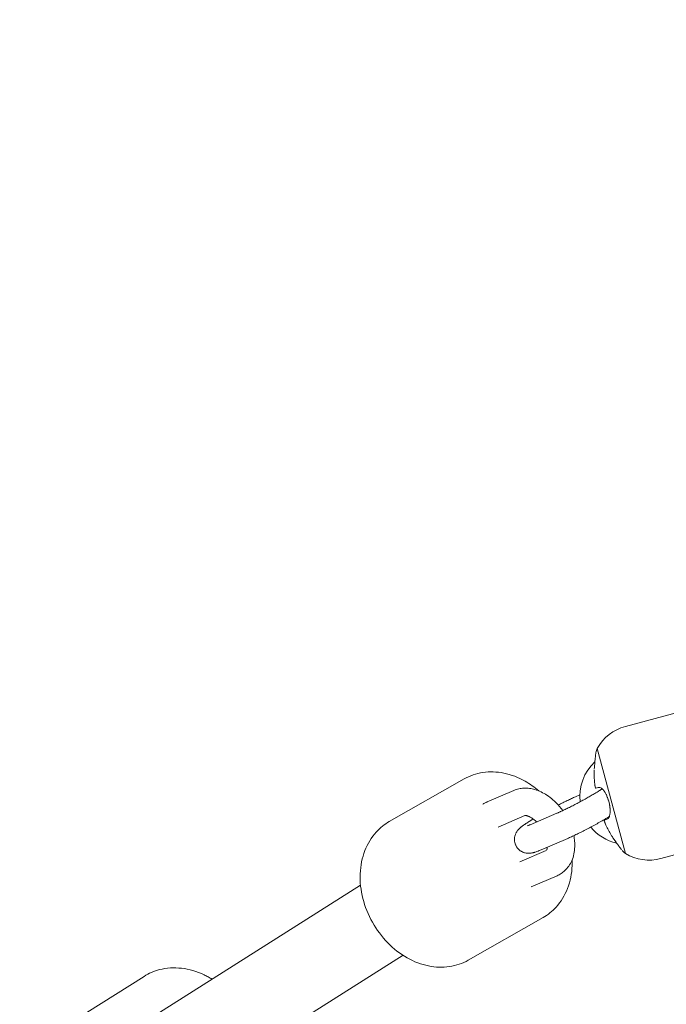
# Model space of a CAD drawing. Units: inches. Extents: x 5998 to 22805, y -18000 to 3.
# Drawn here: x 13676 to 13818, y -4160 to -3944 of the extents above; entities that cross this region are included whole.
import ezdxf

# ---------------------------------------------------------------- set-up
doc = ezdxf.new("R2010")
doc.units = ezdxf.units.IN
doc.header["$MEASUREMENT"] = 0
doc.layers.add('Logos & Title', color=7, linetype='Continuous')

# ---------------------------------------------------------------- blocks, each defined once
blk = doc.blocks.new('block 1178')
at = {"layer": 'Logos & Title', "color": 7, "lineweight": 20, "true_color": 0xffffff}
blk.add_lwpolyline([(13809.27, -4127.4), (13803.09, -4104.33)], dxfattribs=at)
blk = doc.blocks.new('block 1179')
at = {"layer": 'Logos & Title', "color": 7, "lineweight": 20, "true_color": 0xffffff}
blk.add_open_spline([(13802.78, -4113.04), (13802.99, -4112.99), (13803.05, -4112.97), (13803.05, -4112.97), (13803.28, -4112.91), (13803.36, -4112.89), (13803.36, -4112.89)], degree=3, knots=[0, 0, 0, 0, 1, 1, 1, 2, 2, 2, 2], dxfattribs=at)
blk = doc.blocks.new('block 1180')
at = {"layer": 'Logos & Title', "color": 7, "lineweight": 20, "true_color": 0xffffff}
blk.add_open_spline([(13802.53, -4112.08), (13802.55, -4112.26), (13802.56, -4112.31), (13802.56, -4112.31), (13802.59, -4112.53), (13802.6, -4112.57), (13802.6, -4112.57), (13802.65, -4112.79), (13802.66, -4112.82), (13802.66, -4112.82), (13802.75, -4113.03), (13802.75, -4113.03), (13802.75, -4113.03)], degree=3, knots=[0, 0, 0, 0, 1, 1, 1, 2, 2, 2, 3, 3, 3, 4, 4, 4, 4], dxfattribs=at)
blk = doc.blocks.new('block 1181')
at = {"layer": 'Logos & Title', "color": 7, "lineweight": 20, "true_color": 0xffffff}
blk.add_open_spline([(13802.43, -4109.1), (13802.42, -4109.29), (13802.42, -4109.33), (13802.42, -4109.33), (13802.42, -4109.4), (13802.41, -4109.71), (13802.41, -4109.71), (13802.41, -4109.71), (13802.41, -4110.01), (13802.41, -4110.01), (13802.41, -4110.01), (13802.41, -4110.32), (13802.41, -4110.32), (13802.41, -4110.32), (13802.42, -4110.62), (13802.42, -4110.62), (13802.42, -4110.62), (13802.43, -4110.93), (13802.43, -4110.93), (13802.43, -4110.93), (13802.45, -4111.24), (13802.45, -4111.24), (13802.45, -4111.24), (13802.47, -4111.55), (13802.47, -4111.55), (13802.47, -4111.55), (13802.5, -4111.85), (13802.5, -4111.85), (13802.52, -4112.05), (13802.53, -4112.08), (13802.53, -4112.08)], degree=3, knots=[0, 0, 0, 0, 1, 1, 1, 2, 2, 2, 3, 3, 3, 4, 4, 4, 5, 5, 5, 6, 6, 6, 7, 7, 7, 8, 8, 8, 9, 9, 9, 10, 10, 10, 10], dxfattribs=at)
blk = doc.blocks.new('block 1182')
at = {"layer": 'Logos & Title', "color": 7, "lineweight": 20, "true_color": 0xffffff}
blk.add_open_spline([(13802.78, -4105.28), (13802.76, -4105.46), (13802.76, -4105.49), (13802.76, -4105.49), (13802.74, -4105.63), (13802.73, -4105.71), (13802.73, -4105.71), (13802.71, -4105.9), (13802.69, -4106), (13802.69, -4106), (13802.68, -4106.12), (13802.67, -4106.23), (13802.67, -4106.23), (13802.65, -4106.36), (13802.64, -4106.5), (13802.64, -4106.5), (13802.62, -4106.65), (13802.61, -4106.8), (13802.61, -4106.8), (13802.59, -4106.96), (13802.58, -4107.12), (13802.58, -4107.12), (13802.56, -4107.29), (13802.55, -4107.47), (13802.55, -4107.47), (13802.53, -4107.64), (13802.52, -4107.82), (13802.52, -4107.82), (13802.5, -4108), (13802.49, -4108.18), (13802.49, -4108.18), (13802.48, -4108.36), (13802.46, -4108.54), (13802.46, -4108.54), (13802.45, -4108.73), (13802.44, -4108.91), (13802.44, -4108.91)], degree=3, knots=[0, 0, 0, 0, 1, 1, 1, 2, 2, 2, 3, 3, 3, 4, 4, 4, 5, 5, 5, 6, 6, 6, 7, 7, 7, 8, 8, 8, 9, 9, 9, 10, 10, 10, 11, 11, 11, 12, 12, 12, 12], dxfattribs=at)
blk = doc.blocks.new('block 1183')
at = {"layer": 'Logos & Title', "color": 7, "lineweight": 20, "true_color": 0xffffff}
blk.add_open_spline([(13806.31, -4123.59), (13806.41, -4123.75), (13806.44, -4123.78), (13806.44, -4123.78), (13806.48, -4123.84), (13806.58, -4124), (13806.58, -4124), (13806.69, -4124.16), (13806.79, -4124.31), (13806.79, -4124.31), (13806.9, -4124.46), (13807, -4124.62), (13807, -4124.62), (13807.1, -4124.76), (13807.2, -4124.91), (13807.2, -4124.91), (13807.3, -4125.05), (13807.39, -4125.18), (13807.39, -4125.18), (13807.48, -4125.31), (13807.57, -4125.43), (13807.57, -4125.43), (13807.65, -4125.54), (13807.74, -4125.66), (13807.74, -4125.66), (13807.81, -4125.77), (13807.89, -4125.87), (13807.89, -4125.87), (13807.96, -4125.97), (13808.03, -4126.06), (13808.03, -4126.06), (13808.09, -4126.14), (13808.15, -4126.22), (13808.15, -4126.22), (13808.25, -4126.36), (13808.3, -4126.42), (13808.3, -4126.42), (13808.42, -4126.58), (13808.44, -4126.61), (13808.44, -4126.61)], degree=3, knots=[0, 0, 0, 0, 1, 1, 1, 2, 2, 2, 3, 3, 3, 4, 4, 4, 5, 5, 5, 6, 6, 6, 7, 7, 7, 8, 8, 8, 9, 9, 9, 10, 10, 10, 11, 11, 11, 12, 12, 12, 13, 13, 13, 13], dxfattribs=at)
blk = doc.blocks.new('block 1184')
at = {"layer": 'Logos & Title', "color": 7, "lineweight": 20, "true_color": 0xffffff}
blk.add_open_spline([(13804.91, -4120.96), (13804.99, -4121.14), (13805, -4121.17), (13805, -4121.17), (13805, -4121.17), (13805.13, -4121.45), (13805.13, -4121.45), (13805.13, -4121.45), (13805.26, -4121.73), (13805.26, -4121.73), (13805.26, -4121.73), (13805.4, -4122), (13805.4, -4122), (13805.4, -4122), (13805.54, -4122.28), (13805.54, -4122.28), (13805.54, -4122.28), (13805.68, -4122.55), (13805.68, -4122.55), (13805.68, -4122.55), (13805.84, -4122.81), (13805.84, -4122.81), (13805.84, -4122.81), (13805.99, -4123.07), (13805.99, -4123.07), (13805.99, -4123.07), (13806.15, -4123.33), (13806.15, -4123.33), (13806.25, -4123.49), (13806.27, -4123.53), (13806.27, -4123.53)], degree=3, knots=[0, 0, 0, 0, 1, 1, 1, 2, 2, 2, 3, 3, 3, 4, 4, 4, 5, 5, 5, 6, 6, 6, 7, 7, 7, 8, 8, 8, 9, 9, 9, 10, 10, 10, 10], dxfattribs=at)
blk = doc.blocks.new('block 1185')
at = {"layer": 'Logos & Title', "color": 7, "lineweight": 20, "true_color": 0xffffff}
blk.add_open_spline([(13804.65, -4120), (13804.64, -4120.19), (13804.64, -4120.21), (13804.64, -4120.21), (13804.71, -4120.44), (13804.72, -4120.48), (13804.72, -4120.48), (13804.79, -4120.67), (13804.8, -4120.7), (13804.8, -4120.7), (13804.88, -4120.91), (13804.89, -4120.92), (13804.89, -4120.92)], degree=3, knots=[0, 0, 0, 0, 1, 1, 1, 2, 2, 2, 3, 3, 3, 4, 4, 4, 4], dxfattribs=at)
blk = doc.blocks.new('block 1186')
at = {"layer": 'Logos & Title', "color": 7, "lineweight": 20, "true_color": 0xffffff}
blk.add_open_spline([(13805.29, -4119.82), (13805.06, -4119.89), (13804.99, -4119.91), (13804.99, -4119.91), (13804.79, -4119.96), (13804.74, -4119.97), (13804.74, -4119.97)], degree=3, knots=[0, 0, 0, 0, 1, 1, 1, 2, 2, 2, 2], dxfattribs=at)
blk = doc.blocks.new('block 1187')
at = {"layer": 'Logos & Title', "color": 7, "lineweight": 20, "true_color": 0xffffff}
blk.add_open_spline([(13803.43, -4112.87), (13803.6, -4112.86), (13803.67, -4112.88), (13803.67, -4112.88), (13803.82, -4112.93), (13803.89, -4112.97), (13803.89, -4112.97), (13803.97, -4113.02), (13804.05, -4113.08), (13804.05, -4113.08), (13804.12, -4113.15), (13804.2, -4113.22), (13804.2, -4113.22), (13804.27, -4113.29), (13804.35, -4113.38), (13804.35, -4113.38), (13804.43, -4113.47), (13804.51, -4113.57), (13804.51, -4113.57), (13804.58, -4113.68), (13804.66, -4113.79), (13804.66, -4113.79), (13804.73, -4113.9), (13804.8, -4114.01), (13804.8, -4114.01), (13804.87, -4114.13), (13804.94, -4114.26), (13804.94, -4114.26), (13805.01, -4114.39), (13805.08, -4114.52), (13805.08, -4114.52), (13805.14, -4114.66), (13805.21, -4114.8), (13805.21, -4114.8), (13805.27, -4114.95), (13805.32, -4115.09), (13805.32, -4115.09), (13805.38, -4115.24), (13805.43, -4115.39), (13805.43, -4115.39), (13805.49, -4115.54), (13805.53, -4115.69), (13805.53, -4115.69), (13805.58, -4115.85), (13805.62, -4116.01), (13805.62, -4116.01), (13805.66, -4116.15), (13805.7, -4116.29), (13805.7, -4116.29), (13805.73, -4116.44), (13805.76, -4116.58), (13805.76, -4116.58), (13805.78, -4116.72), (13805.81, -4116.86), (13805.81, -4116.86), (13805.83, -4117), (13805.85, -4117.14), (13805.85, -4117.14), (13805.87, -4117.31), (13805.89, -4117.47), (13805.89, -4117.47), (13805.9, -4117.63), (13805.91, -4117.78), (13805.91, -4117.78), (13805.91, -4117.94), (13805.91, -4118.08), (13805.91, -4118.08), (13805.91, -4118.23), (13805.9, -4118.37), (13805.9, -4118.37), (13805.89, -4118.51), (13805.88, -4118.65), (13805.88, -4118.65), (13805.86, -4118.78), (13805.84, -4118.91), (13805.84, -4118.91), (13805.81, -4119.03), (13805.78, -4119.14), (13805.78, -4119.14), (13805.75, -4119.24), (13805.72, -4119.34), (13805.72, -4119.34), (13805.68, -4119.43), (13805.64, -4119.51), (13805.64, -4119.51), (13805.55, -4119.64), (13805.5, -4119.69), (13805.5, -4119.69), (13805.35, -4119.8), (13805.34, -4119.81), (13805.34, -4119.81)], degree=3, knots=[0, 0, 0, 0, 1, 1, 1, 2, 2, 2, 3, 3, 3, 4, 4, 4, 5, 5, 5, 6, 6, 6, 7, 7, 7, 8, 8, 8, 9, 9, 9, 10, 10, 10, 11, 11, 11, 12, 12, 12, 13, 13, 13, 14, 14, 14, 15, 15, 15, 16, 16, 16, 17, 17, 17, 18, 18, 18, 19, 19, 19, 20, 20, 20, 21, 21, 21, 22, 22, 22, 23, 23, 23, 24, 24, 24, 25, 25, 25, 26, 26, 26, 27, 27, 27, 28, 28, 28, 29, 29, 29, 30, 30, 30, 30], dxfattribs=at)
blk = doc.blocks.new('block 2163')
at = {"layer": 'Logos & Title', "color": 7, "lineweight": 20, "true_color": 0xffffff}
blk.add_open_spline([(13808.53, -4126.72), (13808.77, -4126.95), (13809.02, -4127.18), (13809.27, -4127.4)], degree=3, dxfattribs=at)
blk = doc.blocks.new('block 2164')
at = {"layer": 'Logos & Title', "color": 7, "lineweight": 20, "true_color": 0xffffff}
blk.add_open_spline([(13803.09, -4104.33), (13802.98, -4104.64), (13802.88, -4104.96), (13802.78, -4105.28)], degree=3, dxfattribs=at)
blk = doc.blocks.new('block 2165')
at = {"layer": 'Logos & Title', "color": 7, "lineweight": 20, "true_color": 0xffffff}
blk.add_open_spline([(13809.27, -4127.4), (13811.6, -4128.8), (13814.39, -4129.19), (13817.02, -4128.49)], degree=3, dxfattribs=at)
blk = doc.blocks.new('block 2166')
at = {"layer": 'Logos & Title', "color": 7, "lineweight": 20, "true_color": 0xffffff}
blk.add_open_spline([(13809.25, -4099.51), (13806.63, -4100.21), (13804.4, -4101.95), (13803.09, -4104.33)], degree=3, dxfattribs=at)
blk = doc.blocks.new('block 2167')
at = {"layer": 'Logos & Title', "color": 7, "lineweight": 20, "true_color": 0xffffff}
blk.add_lwpolyline([(13838.28, -4091.73), (13809.25, -4099.51)], dxfattribs=at)
blk = doc.blocks.new('block 2168')
at = {"layer": 'Logos & Title', "color": 7, "lineweight": 20, "true_color": 0xffffff}
blk.add_lwpolyline([(13846.04, -4120.71), (13817.02, -4128.49)], dxfattribs=at)
blk = doc.blocks.new('block 2169')
at = {"layer": 'Logos & Title', "color": 7, "lineweight": 20, "true_color": 0xffffff}
blk.add_open_spline([(13801.66, -4121.59), (13803.12, -4123.36), (13805.12, -4124.6), (13807.35, -4125.12)], degree=3, dxfattribs=at)
blk = doc.blocks.new('block 2170')
at = {"layer": 'Logos & Title', "color": 7, "lineweight": 20, "true_color": 0xffffff}
blk.add_open_spline([(13802.57, -4107.25), (13800.16, -4109.51), (13798.96, -4112.76), (13799.32, -4116.04)], degree=3, dxfattribs=at)
blk = doc.blocks.new('block 2202')
at = {"layer": 'Logos & Title', "color": 7, "lineweight": 20, "true_color": 0xffffff}
blk.add_lwpolyline([(13773.87, -4111.03), (13774.36, -4110.77), (13774.85, -4110.53), (13775.36, -4110.32), (13775.87, -4110.13), (13776.39, -4109.96), (13776.93, -4109.82), (13777.46, -4109.7), (13778.01, -4109.61), (13778.57, -4109.54), (13779.14, -4109.5), (13779.71, -4109.48), (13780.29, -4109.48), (13780.86, -4109.52), (13781.44, -4109.57), (13782.02, -4109.65), (13782.59, -4109.76), (13783.19, -4109.89), (13783.79, -4110.06), (13784.39, -4110.24), (13784.98, -4110.45), (13785.56, -4110.69), (13786.14, -4110.95), (13786.71, -4111.23), (13787.28, -4111.54), (13787.67, -4111.77), (13788.06, -4112.01), (13788.45, -4112.26), (13788.83, -4112.52), (13789.2, -4112.79), (13789.57, -4113.07), (13789.93, -4113.37), (13790.29, -4113.67)], dxfattribs=at)
blk = doc.blocks.new('block 2203')
at = {"layer": 'Logos & Title', "color": 7, "lineweight": 20, "true_color": 0xffffff}
blk.add_open_spline([(13797.59, -4128.74), (13797.59, -4128.9), (13797.6, -4129.06), (13797.6, -4129.06), (13797.6, -4129.22), (13797.6, -4129.37), (13797.6, -4129.37), (13797.6, -4129.53), (13797.59, -4129.69), (13797.59, -4129.69), (13797.59, -4129.84), (13797.58, -4130), (13797.58, -4130), (13797.58, -4130), (13797.54, -4130.66), (13797.54, -4130.66), (13797.54, -4130.66), (13797.48, -4131.31), (13797.48, -4131.31), (13797.48, -4131.31), (13797.39, -4131.96), (13797.39, -4131.96), (13797.39, -4131.96), (13797.27, -4132.6), (13797.27, -4132.6), (13797.27, -4132.6), (13797.13, -4133.23), (13797.13, -4133.23), (13797.13, -4133.23), (13796.97, -4133.85), (13796.97, -4133.85), (13796.97, -4133.85), (13796.78, -4134.46), (13796.78, -4134.46), (13796.78, -4134.46), (13796.56, -4135.06), (13796.56, -4135.06), (13796.56, -4135.06), (13796.33, -4135.62), (13796.33, -4135.62), (13796.33, -4135.62), (13796.07, -4136.17), (13796.07, -4136.17), (13796.07, -4136.17), (13795.79, -4136.71), (13795.79, -4136.71), (13795.79, -4136.71), (13795.49, -4137.23), (13795.49, -4137.23), (13795.49, -4137.23), (13795.17, -4137.73), (13795.17, -4137.73), (13795.17, -4137.73), (13794.82, -4138.22), (13794.82, -4138.22), (13794.82, -4138.22), (13794.46, -4138.69), (13794.46, -4138.69), (13794.46, -4138.69), (13794.07, -4139.13), (13794.07, -4139.13), (13794.07, -4139.13), (13793.75, -4139.47), (13793.75, -4139.47), (13793.75, -4139.47), (13793.42, -4139.79), (13793.42, -4139.79), (13793.42, -4139.79), (13793.08, -4140.1), (13793.08, -4140.1), (13793.08, -4140.1), (13792.72, -4140.4), (13792.72, -4140.4), (13792.72, -4140.4), (13792.36, -4140.68), (13792.36, -4140.68), (13792.36, -4140.68), (13791.98, -4140.95), (13791.98, -4140.95), (13791.98, -4140.95), (13791.59, -4141.2), (13791.59, -4141.2), (13791.59, -4141.2), (13791.2, -4141.44), (13791.2, -4141.44)], degree=3, knots=[0, 0, 0, 0, 1, 1, 1, 2, 2, 2, 3, 3, 3, 4, 4, 4, 5, 5, 5, 6, 6, 6, 7, 7, 7, 8, 8, 8, 9, 9, 9, 10, 10, 10, 11, 11, 11, 12, 12, 12, 13, 13, 13, 14, 14, 14, 15, 15, 15, 16, 16, 16, 17, 17, 17, 18, 18, 18, 19, 19, 19, 20, 20, 20, 21, 21, 21, 22, 22, 22, 23, 23, 23, 24, 24, 24, 25, 25, 25, 26, 26, 26, 27, 27, 27, 28, 28, 28, 28], dxfattribs=at)
blk = doc.blocks.new('block 2204')
at = {"layer": 'Logos & Title', "color": 7, "lineweight": 20, "true_color": 0xffffff}
blk.add_lwpolyline([(13774.8, -4150.78), (13791.2, -4141.44)], dxfattribs=at)
blk = doc.blocks.new('block 2205')
at = {"layer": 'Logos & Title', "color": 7, "lineweight": 20, "true_color": 0xffffff}
blk.add_lwpolyline([(13757.48, -4120.37), (13773.87, -4111.03)], dxfattribs=at)
blk = doc.blocks.new('block 2206')
at = {"layer": 'Logos & Title', "color": 7, "lineweight": 20, "true_color": 0xffffff}
blk.add_lwpolyline([(13774.8, -4150.78), (13774.32, -4151.04), (13773.82, -4151.27), (13773.32, -4151.49), (13772.8, -4151.68), (13772.28, -4151.84), (13771.75, -4151.98), (13771.21, -4152.1), (13770.67, -4152.19), (13770.1, -4152.26), (13769.53, -4152.31), (13768.96, -4152.33), (13768.39, -4152.32), (13767.81, -4152.29), (13767.23, -4152.23), (13766.66, -4152.15), (13766.08, -4152.05), (13765.48, -4151.91), (13764.88, -4151.75), (13764.29, -4151.56), (13763.7, -4151.35), (13763.11, -4151.11), (13762.53, -4150.85), (13761.96, -4150.57), (13761.4, -4150.27), (13760.82, -4149.93), (13760.26, -4149.57), (13759.71, -4149.18), (13759.16, -4148.78), (13758.63, -4148.35), (13758.12, -4147.91), (13757.61, -4147.44), (13757.12, -4146.96), (13756.64, -4146.45), (13756.18, -4145.92), (13755.73, -4145.38), (13755.3, -4144.82), (13754.89, -4144.25), (13754.5, -4143.67), (13754.12, -4143.07), (13753.76, -4142.46), (13753.43, -4141.83), (13753.11, -4141.2), (13752.82, -4140.56), (13752.54, -4139.9), (13752.29, -4139.25), (13752.06, -4138.58), (13751.86, -4137.91), (13751.68, -4137.23), (13751.52, -4136.56), (13751.38, -4135.88), (13751.27, -4135.2), (13751.19, -4134.52), (13751.12, -4133.83), (13751.09, -4133.16), (13751.08, -4132.48), (13751.09, -4131.81), (13751.13, -4131.15), (13751.2, -4130.49), (13751.29, -4129.85), (13751.4, -4129.21), (13751.54, -4128.58), (13751.71, -4127.96), (13751.9, -4127.35), (13752.11, -4126.75), (13752.35, -4126.18), (13752.6, -4125.63), (13752.88, -4125.1), (13753.18, -4124.58), (13753.5, -4124.07), (13753.85, -4123.59), (13754.22, -4123.12), (13754.61, -4122.67), (13754.93, -4122.33), (13755.26, -4122.01), (13755.6, -4121.7), (13755.95, -4121.4), (13756.32, -4121.12), (13756.69, -4120.85), (13757.08, -4120.6), (13757.48, -4120.37)], dxfattribs=at)
blk = doc.blocks.new('block 2212')
at = {"layer": 'Logos & Title', "color": 7, "lineweight": 20, "true_color": 0xffffff}
blk.add_open_spline([(13777.99, -4116.59), (13778.1, -4116.52), (13778.22, -4116.44), (13778.22, -4116.44), (13778.34, -4116.37), (13778.47, -4116.3), (13778.47, -4116.3), (13778.59, -4116.24), (13778.72, -4116.17), (13778.72, -4116.17), (13778.85, -4116.11), (13778.97, -4116.06), (13778.97, -4116.06)], degree=3, knots=[0, 0, 0, 0, 1, 1, 1, 2, 2, 2, 3, 3, 3, 4, 4, 4, 4], dxfattribs=at)
blk = doc.blocks.new('block 2213')
at = {"layer": 'Logos & Title', "color": 7, "lineweight": 20, "true_color": 0xffffff}
blk.add_lwpolyline([(13786.07, -4129.23), (13786.07, -4129.23)], dxfattribs=at)
blk = doc.blocks.new('block 2214')
at = {"layer": 'Logos & Title', "color": 7, "lineweight": 20, "true_color": 0xffffff}
blk.add_lwpolyline([(13784.8, -4113.56), (13778.97, -4116.06)], dxfattribs=at)
blk = doc.blocks.new('block 2215')
at = {"layer": 'Logos & Title', "color": 7, "lineweight": 20, "true_color": 0xffffff}
blk.add_lwpolyline([(13787.17, -4119.07), (13781.34, -4121.57)], dxfattribs=at)
blk = doc.blocks.new('block 2216')
at = {"layer": 'Logos & Title', "color": 7, "lineweight": 20, "true_color": 0xffffff}
blk.add_lwpolyline([(13791.89, -4126.73), (13786.07, -4129.23)], dxfattribs=at)
blk = doc.blocks.new('block 2217')
at = {"layer": 'Logos & Title', "color": 7, "lineweight": 20, "true_color": 0xffffff}
blk.add_lwpolyline([(13794.26, -4132.25), (13788.58, -4134.68)], dxfattribs=at)
blk = doc.blocks.new('block 2218')
at = {"layer": 'Logos & Title', "color": 7, "lineweight": 20, "true_color": 0xffffff}
blk.add_lwpolyline([(13784.8, -4113.56), (13785.07, -4113.45), (13785.33, -4113.36), (13785.6, -4113.28), (13785.87, -4113.21), (13786.15, -4113.16), (13786.42, -4113.12), (13786.7, -4113.08), (13786.97, -4113.06), (13787.28, -4113.06), (13787.59, -4113.06), (13787.9, -4113.08), (13788.21, -4113.11), (13788.51, -4113.16), (13788.82, -4113.21), (13789.11, -4113.28), (13789.41, -4113.36), (13789.76, -4113.47), (13790.1, -4113.59), (13790.44, -4113.73), (13790.78, -4113.88), (13791.11, -4114.04), (13791.43, -4114.22), (13791.75, -4114.4), (13792.06, -4114.6), (13792.4, -4114.83), (13792.73, -4115.08), (13793.06, -4115.33), (13793.37, -4115.6), (13793.68, -4115.88), (13793.98, -4116.17), (13794.27, -4116.46), (13794.56, -4116.77), (13794.68, -4116.92), (13794.81, -4117.06), (13794.93, -4117.21), (13795.06, -4117.36), (13795.18, -4117.51), (13795.29, -4117.66), (13795.41, -4117.82), (13795.52, -4117.98)], dxfattribs=at)
blk = doc.blocks.new('block 2219')
at = {"layer": 'Logos & Title', "color": 7, "lineweight": 20, "true_color": 0xffffff}
blk.add_lwpolyline([(13797.95, -4123.47), (13798, -4123.77), (13798.05, -4124.08), (13798.09, -4124.39), (13798.12, -4124.7), (13798.14, -4125.01), (13798.16, -4125.32), (13798.16, -4125.62), (13798.15, -4125.93), (13798.13, -4126.32), (13798.1, -4126.71), (13798.04, -4127.1), (13797.97, -4127.48), (13797.88, -4127.86), (13797.77, -4128.24), (13797.64, -4128.61), (13797.49, -4128.98), (13797.35, -4129.28), (13797.2, -4129.57), (13797.03, -4129.85), (13796.84, -4130.13), (13796.65, -4130.4), (13796.43, -4130.66), (13796.2, -4130.91), (13795.96, -4131.14), (13795.77, -4131.31), (13795.57, -4131.47), (13795.37, -4131.62), (13795.16, -4131.77), (13794.94, -4131.9), (13794.72, -4132.03), (13794.49, -4132.14), (13794.26, -4132.25)], dxfattribs=at)
blk = doc.blocks.new('block 2220')
at = {"layer": 'Logos & Title', "color": 7, "lineweight": 20, "true_color": 0xffffff}
blk.add_open_spline([(13787.17, -4119.07), (13787.36, -4119.06), (13787.42, -4119.06), (13787.42, -4119.06), (13787.54, -4119.08), (13787.61, -4119.09), (13787.61, -4119.09), (13787.77, -4119.13), (13787.86, -4119.16), (13787.86, -4119.16), (13787.96, -4119.19), (13788.04, -4119.23), (13788.04, -4119.23), (13788.13, -4119.27), (13788.23, -4119.31), (13788.23, -4119.31), (13788.32, -4119.36), (13788.42, -4119.41), (13788.42, -4119.41), (13788.52, -4119.46), (13788.62, -4119.53), (13788.62, -4119.53), (13788.73, -4119.59), (13788.84, -4119.66), (13788.84, -4119.66), (13788.95, -4119.74), (13789.06, -4119.82), (13789.06, -4119.82), (13789.17, -4119.91), (13789.28, -4120), (13789.28, -4120), (13789.4, -4120.09), (13789.51, -4120.19), (13789.51, -4120.19), (13789.62, -4120.3), (13789.64, -4120.32), (13789.64, -4120.32), (13789.77, -4120.44), (13789.79, -4120.46), (13789.79, -4120.46)], degree=3, knots=[0, 0, 0, 0, 1, 1, 1, 2, 2, 2, 3, 3, 3, 4, 4, 4, 5, 5, 5, 6, 6, 6, 7, 7, 7, 8, 8, 8, 9, 9, 9, 10, 10, 10, 11, 11, 11, 12, 12, 12, 13, 13, 13, 13], dxfattribs=at)
blk = doc.blocks.new('block 2221')
at = {"layer": 'Logos & Title', "color": 7, "lineweight": 20, "true_color": 0xffffff}
blk.add_open_spline([(13792.14, -4125.99), (13792.12, -4126.14), (13792.1, -4126.21), (13792.1, -4126.21), (13792.07, -4126.34), (13792.06, -4126.4), (13792.06, -4126.4), (13792.01, -4126.55), (13791.99, -4126.59), (13791.99, -4126.59)], degree=3, knots=[0, 0, 0, 0, 1, 1, 1, 2, 2, 2, 3, 3, 3, 3], dxfattribs=at)
blk = doc.blocks.new('block 2222')
at = {"layer": 'Logos & Title', "color": 7, "lineweight": 20, "true_color": 0xffffff}
blk.add_open_spline([(13790.77, -4126.57), (13790.77, -4126.57), (13790.54, -4126.67), (13790.54, -4126.67), (13790.54, -4126.67), (13790.32, -4126.76), (13790.32, -4126.76), (13790.32, -4126.76), (13790.11, -4126.85), (13790.11, -4126.85), (13789.91, -4126.93), (13789.71, -4127), (13789.71, -4127), (13789.5, -4127.07), (13789.3, -4127.13), (13789.3, -4127.13), (13789.08, -4127.19), (13789.02, -4127.21), (13789.02, -4127.21), (13788.83, -4127.26), (13788.76, -4127.27), (13788.76, -4127.27), (13788.6, -4127.3), (13788.51, -4127.31), (13788.51, -4127.31), (13788.32, -4127.33), (13788.27, -4127.34), (13788.27, -4127.34), (13788.09, -4127.34), (13788.01, -4127.34), (13788.01, -4127.34), (13787.82, -4127.34), (13787.71, -4127.33), (13787.71, -4127.33), (13787.59, -4127.32), (13787.46, -4127.3), (13787.46, -4127.3), (13787.32, -4127.27), (13787.16, -4127.23), (13787.16, -4127.23), (13787.05, -4127.19), (13786.94, -4127.15), (13786.94, -4127.15), (13786.81, -4127.1), (13786.68, -4127.05), (13786.68, -4127.05), (13786.55, -4126.98), (13786.41, -4126.9), (13786.41, -4126.9), (13786.26, -4126.81), (13786.12, -4126.7), (13786.12, -4126.7), (13786.02, -4126.62), (13785.92, -4126.54), (13785.92, -4126.54), (13785.83, -4126.44), (13785.73, -4126.35), (13785.73, -4126.35), (13785.64, -4126.24), (13785.55, -4126.13), (13785.55, -4126.13), (13785.47, -4126.01), (13785.39, -4125.89), (13785.39, -4125.89), (13785.33, -4125.79), (13785.27, -4125.68), (13785.27, -4125.68), (13785.21, -4125.57), (13785.16, -4125.45), (13785.16, -4125.45), (13785.12, -4125.34), (13785.08, -4125.22), (13785.08, -4125.22), (13785.02, -4125), (13784.99, -4124.88), (13784.99, -4124.88), (13784.97, -4124.76), (13784.95, -4124.65), (13784.95, -4124.65), (13784.94, -4124.53), (13784.94, -4124.42), (13784.94, -4124.42), (13784.93, -4124.32), (13784.93, -4124.22), (13784.93, -4124.22), (13784.94, -4124.12), (13784.95, -4124), (13784.95, -4124), (13784.96, -4123.89), (13784.97, -4123.78), (13784.97, -4123.78), (13784.99, -4123.68), (13785.01, -4123.59), (13785.01, -4123.59), (13785.06, -4123.41), (13785.09, -4123.33), (13785.09, -4123.33), (13785.12, -4123.23), (13785.16, -4123.14), (13785.16, -4123.14), (13785.19, -4123.05), (13785.23, -4122.97), (13785.23, -4122.97), (13785.3, -4122.83), (13785.33, -4122.77), (13785.33, -4122.77), (13785.41, -4122.63), (13785.45, -4122.57), (13785.45, -4122.57), (13785.53, -4122.45), (13785.57, -4122.4), (13785.57, -4122.4), (13785.68, -4122.26), (13785.73, -4122.2), (13785.73, -4122.2), (13785.83, -4122.09), (13785.87, -4122.05), (13785.87, -4122.05), (13786, -4121.92), (13786.04, -4121.88), (13786.04, -4121.88), (13786.15, -4121.78), (13786.27, -4121.68), (13786.27, -4121.68), (13786.37, -4121.59), (13786.48, -4121.5), (13786.48, -4121.5), (13786.59, -4121.42), (13786.7, -4121.33), (13786.7, -4121.33), (13786.81, -4121.25), (13786.93, -4121.17), (13786.93, -4121.17), (13787.05, -4121.08), (13787.17, -4121), (13787.17, -4121), (13787.3, -4120.91), (13787.43, -4120.82), (13787.43, -4120.82), (13787.57, -4120.73), (13787.7, -4120.64), (13787.7, -4120.64), (13787.85, -4120.55), (13787.99, -4120.45), (13787.99, -4120.45), (13788.11, -4120.38), (13788.24, -4120.3), (13788.24, -4120.3), (13788.37, -4120.22), (13788.5, -4120.14), (13788.5, -4120.14), (13788.63, -4120.06), (13788.76, -4119.97), (13788.76, -4119.97), (13788.9, -4119.89), (13789.04, -4119.81), (13789.04, -4119.81)], degree=3, knots=[0, 0, 0, 0, 1, 1, 1, 2, 2, 2, 3, 3, 3, 4, 4, 4, 5, 5, 5, 6, 6, 6, 7, 7, 7, 8, 8, 8, 9, 9, 9, 10, 10, 10, 11, 11, 11, 12, 12, 12, 13, 13, 13, 14, 14, 14, 15, 15, 15, 16, 16, 16, 17, 17, 17, 18, 18, 18, 19, 19, 19, 20, 20, 20, 21, 21, 21, 22, 22, 22, 23, 23, 23, 24, 24, 24, 25, 25, 25, 26, 26, 26, 27, 27, 27, 28, 28, 28, 29, 29, 29, 30, 30, 30, 31, 31, 31, 32, 32, 32, 33, 33, 33, 34, 34, 34, 35, 35, 35, 36, 36, 36, 37, 37, 37, 38, 38, 38, 39, 39, 39, 40, 40, 40, 41, 41, 41, 42, 42, 42, 43, 43, 43, 44, 44, 44, 45, 45, 45, 46, 46, 46, 47, 47, 47, 48, 48, 48, 49, 49, 49, 50, 50, 50, 51, 51, 51, 52, 52, 52, 52], dxfattribs=at)
blk = doc.blocks.new('block 2223')
at = {"layer": 'Logos & Title', "color": 7, "lineweight": 20, "true_color": 0xffffff}
blk.add_lwpolyline([(13794.54, -4116.75), (13794.79, -4116.62), (13795.05, -4116.49), (13795.3, -4116.36), (13795.55, -4116.24), (13795.79, -4116.12), (13796.03, -4116), (13796.27, -4115.88), (13796.51, -4115.77), (13796.75, -4115.65), (13796.99, -4115.54), (13797.23, -4115.43), (13797.46, -4115.32), (13797.68, -4115.22), (13797.9, -4115.12), (13798.11, -4115.03), (13798.32, -4114.94)], dxfattribs=at)
blk = doc.blocks.new('block 2224')
at = {"layer": 'Logos & Title', "color": 7, "lineweight": 20, "true_color": 0xffffff}
blk.add_open_spline([(13788.4, -4121.06), (13788.28, -4121.11), (13788.16, -4121.16), (13788.16, -4121.16), (13788.05, -4121.21), (13787.94, -4121.25), (13787.94, -4121.25), (13787.77, -4121.32), (13787.69, -4121.34), (13787.69, -4121.34)], degree=3, knots=[0, 0, 0, 0, 1, 1, 1, 2, 2, 2, 3, 3, 3, 3], dxfattribs=at)
blk = doc.blocks.new('block 2225')
at = {"layer": 'Logos & Title', "color": 7, "lineweight": 20, "true_color": 0xffffff}
blk.add_lwpolyline([(13799.26, -4114.53), (13798.32, -4114.94)], dxfattribs=at)
blk = doc.blocks.new('block 2226')
at = {"layer": 'Logos & Title', "color": 7, "lineweight": 20, "true_color": 0xffffff}
blk.add_lwpolyline([(13794.23, -4118.56), (13788.4, -4121.06)], dxfattribs=at)
blk = doc.blocks.new('block 2227')
at = {"layer": 'Logos & Title', "color": 7, "lineweight": 20, "true_color": 0xffffff}
blk.add_lwpolyline([(13796.6, -4124.08), (13790.77, -4126.57)], dxfattribs=at)
blk = doc.blocks.new('block 2228')
at = {"layer": 'Logos & Title', "color": 7, "lineweight": 20, "true_color": 0xffffff}
blk.add_open_spline([(13805.73, -4119.29), (13805.64, -4119.35), (13805.54, -4119.41), (13805.54, -4119.41), (13805.44, -4119.47), (13805.34, -4119.53), (13805.34, -4119.53), (13805.23, -4119.59), (13805.13, -4119.65), (13805.13, -4119.65), (13805.03, -4119.71), (13804.92, -4119.78), (13804.92, -4119.78), (13804.92, -4119.78), (13804.66, -4119.92), (13804.66, -4119.92), (13804.66, -4119.92), (13804.4, -4120.08), (13804.4, -4120.08), (13804.4, -4120.08), (13804.14, -4120.23), (13804.14, -4120.23), (13804.14, -4120.23), (13803.87, -4120.38), (13803.87, -4120.38), (13803.87, -4120.38), (13803.59, -4120.54), (13803.59, -4120.54), (13803.59, -4120.54), (13803.32, -4120.69), (13803.32, -4120.69), (13803.32, -4120.69), (13803.04, -4120.84), (13803.04, -4120.84), (13803.04, -4120.84), (13802.76, -4121), (13802.76, -4121), (13802.76, -4121), (13802.48, -4121.15), (13802.48, -4121.15), (13802.48, -4121.15), (13802.2, -4121.3), (13802.2, -4121.3), (13802.2, -4121.3), (13801.92, -4121.45), (13801.92, -4121.45), (13801.92, -4121.45), (13801.64, -4121.6), (13801.64, -4121.6), (13801.64, -4121.6), (13801.36, -4121.75), (13801.36, -4121.75), (13801.36, -4121.75), (13801.08, -4121.9), (13801.08, -4121.9), (13801.08, -4121.9), (13800.8, -4122.04), (13800.8, -4122.04), (13800.8, -4122.04), (13800.52, -4122.19), (13800.52, -4122.19), (13800.52, -4122.19), (13800.25, -4122.33), (13800.25, -4122.33), (13800.25, -4122.33), (13799.98, -4122.47), (13799.98, -4122.47), (13799.98, -4122.47), (13799.7, -4122.61), (13799.7, -4122.61), (13799.7, -4122.61), (13799.44, -4122.74), (13799.44, -4122.74), (13799.44, -4122.74), (13799.17, -4122.87), (13799.17, -4122.87), (13799.17, -4122.87), (13798.91, -4123), (13798.91, -4123), (13798.91, -4123), (13798.66, -4123.13), (13798.66, -4123.13), (13798.66, -4123.13), (13798.41, -4123.25), (13798.41, -4123.25), (13798.41, -4123.25), (13798.16, -4123.37), (13798.16, -4123.37), (13798.16, -4123.37), (13797.92, -4123.48), (13797.92, -4123.48), (13797.92, -4123.48), (13797.68, -4123.59), (13797.68, -4123.59), (13797.68, -4123.59), (13797.45, -4123.7), (13797.45, -4123.7), (13797.45, -4123.7), (13797.23, -4123.8), (13797.23, -4123.8), (13797.23, -4123.8), (13797.01, -4123.9), (13797.01, -4123.9), (13797.01, -4123.9), (13796.8, -4123.99), (13796.8, -4123.99), (13796.8, -4123.99), (13796.6, -4124.08), (13796.6, -4124.08)], degree=3, knots=[0, 0, 0, 0, 1, 1, 1, 2, 2, 2, 3, 3, 3, 4, 4, 4, 5, 5, 5, 6, 6, 6, 7, 7, 7, 8, 8, 8, 9, 9, 9, 10, 10, 10, 11, 11, 11, 12, 12, 12, 13, 13, 13, 14, 14, 14, 15, 15, 15, 16, 16, 16, 17, 17, 17, 18, 18, 18, 19, 19, 19, 20, 20, 20, 21, 21, 21, 22, 22, 22, 23, 23, 23, 24, 24, 24, 25, 25, 25, 26, 26, 26, 27, 27, 27, 28, 28, 28, 29, 29, 29, 30, 30, 30, 31, 31, 31, 32, 32, 32, 33, 33, 33, 34, 34, 34, 35, 35, 35, 36, 36, 36, 36], dxfattribs=at)
blk = doc.blocks.new('block 2229')
at = {"layer": 'Logos & Title', "color": 7, "lineweight": 20, "true_color": 0xffffff}
blk.add_open_spline([(13804.17, -4113.19), (13804.01, -4113.3), (13803.95, -4113.33), (13803.95, -4113.33), (13803.84, -4113.41), (13803.78, -4113.45), (13803.78, -4113.45), (13803.71, -4113.49), (13803.57, -4113.58), (13803.57, -4113.58), (13803.42, -4113.67), (13803.27, -4113.77), (13803.27, -4113.77), (13803.1, -4113.87), (13802.94, -4113.98), (13802.94, -4113.98), (13802.94, -4113.98), (13802.76, -4114.08), (13802.76, -4114.08), (13802.76, -4114.08), (13802.58, -4114.19), (13802.58, -4114.19), (13802.58, -4114.19), (13802.4, -4114.3), (13802.4, -4114.3), (13802.4, -4114.3), (13802.19, -4114.42), (13802.19, -4114.42), (13802.19, -4114.42), (13801.99, -4114.54), (13801.99, -4114.54), (13801.99, -4114.54), (13801.77, -4114.67), (13801.77, -4114.67), (13801.77, -4114.67), (13801.55, -4114.79), (13801.55, -4114.79), (13801.55, -4114.79), (13801.33, -4114.92), (13801.33, -4114.92), (13801.33, -4114.92), (13801.11, -4115.05), (13801.11, -4115.05), (13801.11, -4115.05), (13800.88, -4115.18), (13800.88, -4115.18), (13800.88, -4115.18), (13800.65, -4115.31), (13800.65, -4115.31), (13800.65, -4115.31), (13800.41, -4115.44), (13800.41, -4115.44), (13800.41, -4115.44), (13800.16, -4115.58), (13800.16, -4115.58), (13800.16, -4115.58), (13799.92, -4115.71), (13799.92, -4115.71), (13799.92, -4115.71), (13799.67, -4115.85), (13799.67, -4115.85), (13799.67, -4115.85), (13799.43, -4115.98), (13799.43, -4115.98), (13799.43, -4115.98), (13799.18, -4116.11), (13799.18, -4116.11), (13799.18, -4116.11), (13798.93, -4116.25), (13798.93, -4116.25), (13798.93, -4116.25), (13798.68, -4116.38), (13798.68, -4116.38), (13798.68, -4116.38), (13798.43, -4116.51), (13798.43, -4116.51), (13798.43, -4116.51), (13798.19, -4116.64), (13798.19, -4116.64), (13798.19, -4116.64), (13797.94, -4116.77), (13797.94, -4116.77), (13797.94, -4116.77), (13797.7, -4116.9), (13797.7, -4116.9), (13797.7, -4116.9), (13797.45, -4117.02), (13797.45, -4117.02), (13797.45, -4117.02), (13797.21, -4117.14), (13797.21, -4117.14), (13797.21, -4117.14), (13796.98, -4117.26), (13796.98, -4117.26), (13796.98, -4117.26), (13796.74, -4117.38), (13796.74, -4117.38), (13796.74, -4117.38), (13796.52, -4117.49), (13796.52, -4117.49), (13796.52, -4117.49), (13796.29, -4117.6), (13796.29, -4117.6), (13796.29, -4117.6), (13796.07, -4117.71), (13796.07, -4117.71), (13796.07, -4117.71), (13795.86, -4117.81), (13795.86, -4117.81), (13795.86, -4117.81), (13795.65, -4117.91), (13795.65, -4117.91), (13795.65, -4117.91), (13795.45, -4118.01), (13795.45, -4118.01), (13795.45, -4118.01), (13795.25, -4118.1), (13795.25, -4118.1), (13795.06, -4118.19), (13794.95, -4118.24), (13794.95, -4118.24), (13794.84, -4118.29), (13794.73, -4118.34), (13794.73, -4118.34), (13794.62, -4118.39), (13794.52, -4118.44), (13794.52, -4118.44), (13794.33, -4118.52), (13794.23, -4118.56), (13794.23, -4118.56)], degree=3, knots=[0, 0, 0, 0, 1, 1, 1, 2, 2, 2, 3, 3, 3, 4, 4, 4, 5, 5, 5, 6, 6, 6, 7, 7, 7, 8, 8, 8, 9, 9, 9, 10, 10, 10, 11, 11, 11, 12, 12, 12, 13, 13, 13, 14, 14, 14, 15, 15, 15, 16, 16, 16, 17, 17, 17, 18, 18, 18, 19, 19, 19, 20, 20, 20, 21, 21, 21, 22, 22, 22, 23, 23, 23, 24, 24, 24, 25, 25, 25, 26, 26, 26, 27, 27, 27, 28, 28, 28, 29, 29, 29, 30, 30, 30, 31, 31, 31, 32, 32, 32, 33, 33, 33, 34, 34, 34, 35, 35, 35, 36, 36, 36, 37, 37, 37, 38, 38, 38, 39, 39, 39, 40, 40, 40, 41, 41, 41, 42, 42, 42, 43, 43, 43, 43], dxfattribs=at)
blk = doc.blocks.new('block 2230')
at = {"layer": 'Logos & Title', "color": 7, "lineweight": 20, "true_color": 0xffffff}
blk.add_lwpolyline([(13751.17, -4134.33), (13516.88, -4282.69)], dxfattribs=at)
blk = doc.blocks.new('block 2231')
at = {"layer": 'Logos & Title', "color": 7, "lineweight": 20, "true_color": 0xffffff}
blk.add_lwpolyline([(13760.5, -4149.72), (13526.37, -4297.99)], dxfattribs=at)
blk = doc.blocks.new('block 2591')
at = {"layer": 'Logos & Title', "color": 7, "lineweight": 20, "true_color": 0xffffff}
blk.add_lwpolyline([(13703.69, -4154.33), (13688, -4164.27)], dxfattribs=at)
blk = doc.blocks.new('block 2594')
at = {"layer": 'Logos & Title', "color": 7, "lineweight": 20, "true_color": 0xffffff}
blk.add_lwpolyline([(13718.59, -4154.96), (13718.38, -4154.83), (13718.17, -4154.7), (13717.95, -4154.58), (13717.73, -4154.46), (13717.52, -4154.34), (13717.3, -4154.23), (13717.08, -4154.12), (13716.85, -4154.01), (13716.25, -4153.74), (13715.64, -4153.49), (13715.03, -4153.27), (13714.4, -4153.07), (13713.78, -4152.9), (13713.15, -4152.76), (13712.52, -4152.64), (13711.89, -4152.56), (13711.28, -4152.5), (13710.67, -4152.47), (13710.06, -4152.47), (13709.46, -4152.49), (13708.86, -4152.54), (13708.27, -4152.62), (13707.68, -4152.73), (13707.09, -4152.86), (13706.64, -4152.99), (13706.2, -4153.13), (13705.76, -4153.29), (13705.33, -4153.47), (13704.91, -4153.66), (13704.49, -4153.87), (13704.09, -4154.09), (13703.69, -4154.33)], dxfattribs=at)
blk = doc.blocks.new('block 705')
at = {"layer": 'Logos & Title'}
for name in ['block 2167', 'block 2166', 'block 1182', 'block 2164', 'block 1178', 'block 2170', 'block 2202', 'block 1181', 'block 2205', 'block 1180', 'block 2214', 'block 2218', 'block 2229', 'block 1179', 'block 1187', 'block 2212', 'block 2223', 'block 2225', 'block 2226', 'block 2206', 'block 2215', 'block 2222', 'block 2220', 'block 2228', 'block 1185', 'block 1186', 'block 2168', 'block 2224', 'block 2169', 'block 1184', 'block 2227', 'block 2219', 'block 1183', 'block 2216', 'block 2221', 'block 2163', 'block 2213', 'block 2203', 'block 2165', 'block 2217', 'block 2230', 'block 2204', 'block 2231', 'block 2594', 'block 2591']:
    blk.add_blockref(name, (0, 0), dxfattribs=at)

msp = doc.modelspace()

# ---------------------------------------------------------------- linework, layer by layer
at = {"layer": 'Logos & Title', "color": 95, "lineweight": 9, "true_color": 0x37b34a}
msp.add_open_spline([(7291.66, -7935.24), (7291.66, -7935.24), (7682.06, -8614.86), (8063.06, -9278.1), (7722.03, -9872.54), (7373.13, -10480.66), (7302.16, -10604.2), (7081.17, -10977.04), (6954.31, -11412.25), (6954.31, -11877.08), (6954.31, -13257.79), (8073.6, -14377.08), (9454.31, -14377.08), (9454.31, -14377.08), (10238.11, -14378.79), (11003, -14380.46), (11347.52, -14973.39), (11700, -15579.99), (11770.98, -15702.52), (11983.38, -16080.3), (12296.83, -16407.75), (12699.37, -16640.15), (13895.1, -17330.51), (15424.08, -16920.82), (16114.44, -15725.09), (16114.44, -15725.09), (16507.82, -15047.16), (16891.71, -14385.58), (17577.46, -14383.67), (18279.03, -14381.72), (18420.93, -14381.33), (18854, -14386.46), (19294.31, -14278.72), (19696.85, -14046.32), (20892.58, -13355.96), (21302.27, -11826.99), (20611.91, -10631.25), (20611.91, -10631.25), (20220.16, -9948.47), (19837.86, -9282.16), (20173.04, -8702.52), (20515.79, -8109.8), (20596.59, -7970.37), (20820.55, -7595.74), (20949.26, -7157.61), (20949.26, -6689.41), (20949.26, -5308.7), (19829.97, -4189.41), (18449.26, -4189.41), (18449.26, -4189.41), (17662.07, -4187.28), (16893.88, -4185.2), (16511.5, -3521.86), (16119.26, -2841.4), (16119.26, -2841.4), (15505.27, -1777.95), (14227.95, -1336.25), (13111.68, -1737.19), (12981.33, -1780.01), (12781.03, -1845.73), (12642.45, -1891.2), (12038.92, -2062.4), (11498.92, -2459.69), (11160.48, -3045.89), (11160.48, -3045.89), (10791.9, -3684.29), (10502.28, -4185.91), (10023.67, -4185.56), (9612.81, -4185.24), (9492.42, -4185.11), (9056, -4178.46), (8612.2, -4286.07), (8206.72, -4520.17), (7010.99, -5210.53), (6601.3, -6739.5), (7291.66, -7935.24)], degree=3, knots=[0, 0, 0, 0, 1, 1, 1, 2, 2, 2, 3, 3, 3, 4, 4, 4, 5, 5, 5, 6, 6, 6, 7, 7, 7, 8, 8, 8, 9, 9, 9, 10, 10, 10, 11, 11, 11, 12, 12, 12, 13, 13, 13, 14, 14, 14, 15, 15, 15, 16, 16, 16, 17, 17, 17, 18, 18, 18, 19, 19, 19, 20, 20, 20, 21, 21, 21, 22, 22, 22, 23, 23, 23, 24, 24, 24, 25, 25, 25, 25], dxfattribs=at)
at = {"layer": 'Logos & Title', "color": 240, "lineweight": 9, "true_color": 0xec1c24}
msp.add_open_spline([(14709.97, -16370.32), (14147.22, -16598.42), (13488.92, -16573.99), (12922.31, -16246.86), (12591.27, -16055.73), (12334.06, -15785.83), (12160.69, -15474.5), (12075.7, -15326.73), (11639.25, -14569.18), (11260.41, -13911.62), (10422.63, -13915.03), (9444.48, -13919), (9444.48, -13919), (8317.82, -13919), (7404.48, -13005.66), (7404.48, -11879), (7404.48, -10901.19), (8092.42, -10084.06), (9010.7, -9885.21), (8903.33, -9547.6), (8883.97, -9182.9), (8962.3, -8828.55), (8566.87, -8149.88), (8149.2, -7433.18), (8149.2, -7433.18), (7734.98, -6715.74), (7980.8, -5798.35), (8698.23, -5384.14), (8929.14, -5250.83), (9180.75, -5185.88), (9429.63, -5183.02), (9441.9, -5183.16), (9448.23, -5183.18), (9448.23, -5183.18), (9448.23, -5183.18), (9989.6, -5184.12), (10467.73, -5184.9), (10494.96, -5125.08), (10525.31, -5066.03), (10558.85, -5007.94), (10558.85, -5007.94), (11556.84, -3309.37), (11556.84, -3309.37), (11818.87, -2855.52), (12228.96, -2540.44), (12690.88, -2389.93), (12829.87, -2336.26), (13010.42, -2266.48), (13137.6, -2217.32), (13709.83, -1969.18), (14388.15, -1985.99), (14969.83, -2321.83), (15301.8, -2513.49), (15559.52, -2784.37), (15732.77, -3096.77), (15820.58, -3249.47), (16248.23, -3993.18), (16619.72, -4639.24), (17463.05, -4644.06), (18447.67, -4649.68), (18447.67, -4649.68), (19574.33, -4649.68), (20487.67, -5563.02), (20487.67, -6689.68), (20487.67, -7072.95), (20381.98, -7431.52), (20198.15, -7737.85), (20083.15, -7936.03), (19386.99, -9136.96), (18992.23, -9817.95), (19366.73, -10475.2), (19742.95, -11135.51), (19742.95, -11135.51), (20157.16, -11852.95), (19911.35, -12770.33), (19193.91, -13184.55), (18963.26, -13317.71), (18711.95, -13382.66), (18463.34, -13385.65), (18450.52, -13385.51), (18443.91, -13385.51), (18443.91, -13385.51), (18443.91, -13385.51), (17678.86, -13384.81), (16919.4, -13384.11), (16912.96, -13395.37), (16906.44, -13406.76), (16899.85, -13418.28), (16466.7, -14175.4), (15709, -15500.17), (15709, -15500.17), (15472.8, -15909.28), (15116.3, -16205.62), (14709.97, -16370.32)], degree=3, knots=[0, 0, 0, 0, 1, 1, 1, 2, 2, 2, 3, 3, 3, 4, 4, 4, 5, 5, 5, 6, 6, 6, 7, 7, 7, 8, 8, 8, 9, 9, 9, 10, 10, 10, 11, 11, 11, 12, 12, 12, 13, 13, 13, 14, 14, 14, 15, 15, 15, 16, 16, 16, 17, 17, 17, 18, 18, 18, 19, 19, 19, 20, 20, 20, 21, 21, 21, 22, 22, 22, 23, 23, 23, 24, 24, 24, 25, 25, 25, 26, 26, 26, 27, 27, 27, 28, 28, 28, 29, 29, 29, 30, 30, 30, 31, 31, 31, 31], dxfattribs=at)

# ---------------------------------------------------------------- block references
at = {"layer": 'Logos & Title'}
msp.add_blockref('block 705', (0, 0), dxfattribs=at)

doc.saveas('drawing.dxf')
